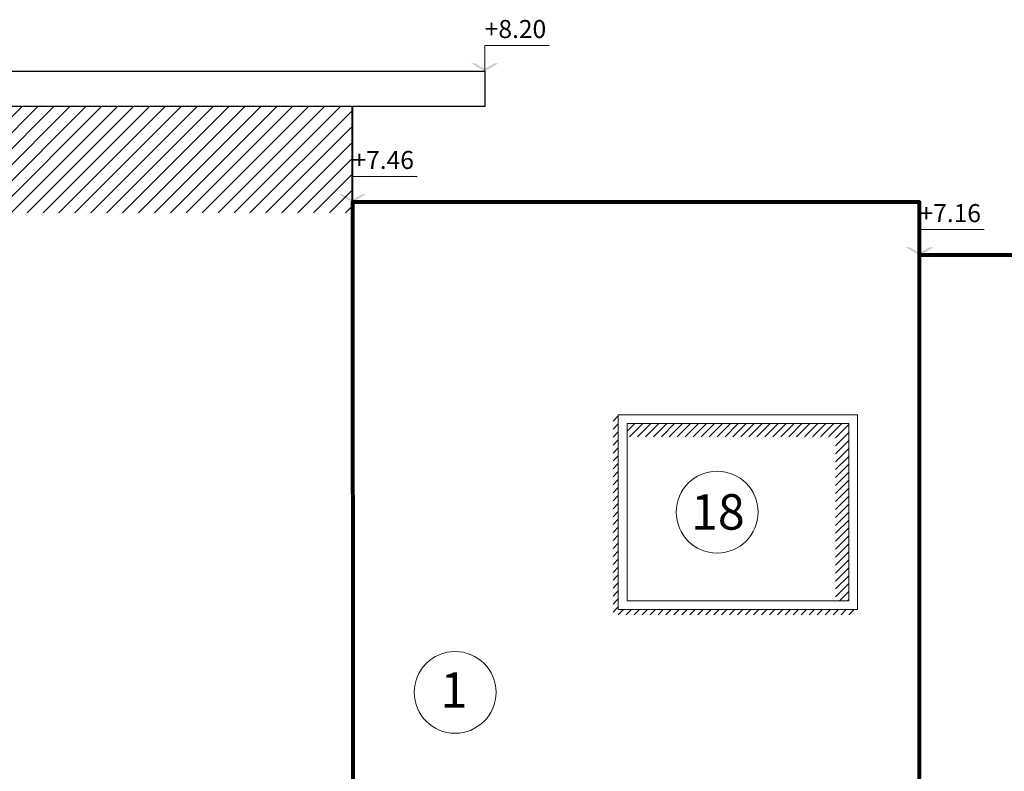
# Model space of a CAD drawing. Units: millimetres. Extents: x 2188 to 2554, y 1756 to 1824.
# Drawn here: x 2294 to 2300, y 1815 to 1819 of the extents above; entities that cross this region are included whole.
import ezdxf

# ---------------------------------------------------------------- set-up
doc = ezdxf.new("R2010")
doc.units = ezdxf.units.MM
for name, color, linetype, lineweight in [('0.05', 132, 'Continuous', 5), ('0.4', 4, 'Continuous', 40), ('0.6', 6, 'Continuous', 60), ('0.8', 121, 'Continuous', 80), ('01', 1, 'Continuous', 9), ('COTAS', 240, 'Continuous', 9), ('hach', 119, 'Continuous', 5), ('texto', 232, 'Continuous', 9)]:
    doc.layers.add(name, color=color, linetype=linetype, lineweight=lineweight)
doc.styles.add('Century Gothic', font='GOTHIC.TTF', dxfattribs={"height": 0.18})
doc.styles.add('julian', font='BRITANIC.TTF', dxfattribs={"height": 0.2})

msp = doc.modelspace()

# ---------------------------------------------------------------- hatches: boundary and pattern name
at = {"layer": '0.05', "transparency": 33554641}
h = msp.add_hatch(dxfattribs=at)
h.set_pattern_fill('LINE', color=256, scale=0.02, angle=45)
h.set_pattern_definition([(45, (-105.30912, 99.33915), (-0.0449012806, 0.0449012806), [])])
h.paths.add_polyline_path([(2295.9298, 1818.6386), (2285.4719, 1818.6386), (2285.4719, 1818.6385), (2285.4719, 1818.5886), (2285.4719, 1818.4886), (2285.4719, 1818.2886), (2285.4719, 1818.1886), (2285.4719, 1818.0386), (2295.9299, 1818.0386), (2295.9298, 1818.0993)])
h.paths.add_polyline_path([(2295.8963, 1818.2166), (2296.3077, 1818.2166), (2296.3077, 1818.4362), (2295.8963, 1818.4362)], flags=9)
at = {"layer": 'hach'}
h = msp.add_hatch(dxfattribs=at)
h.set_pattern_fill('ANSI31', color=256, scale=0.01)
h.set_pattern_definition([(45, (-66.950378, 86.42856), (-0.0224506403, 0.0224506403), [])])
h.paths.add_polyline_path([(2297.4298, 1816.8993), (2297.3998, 1816.8693), (2297.3998, 1815.7693), (2298.7498, 1815.7693), (2298.7798, 1815.7993), (2297.4298, 1815.7993)])
at = {"layer": 'hach', "transparency": 33554641}
h = msp.add_hatch(dxfattribs=at)
h.set_pattern_fill('ANSI31', color=256, scale=0.01, angle=0.005)
h.set_pattern_definition([(45.005, (-66.950378, 86.42856), (-0.0224525994, 0.02244868103), [])])
h.paths.add_polyline_path([(2298.7298, 1816.8493), (2297.4798, 1816.8493), (2297.4798, 1816.7743), (2298.6548, 1816.7743), (2298.6548, 1815.8493), (2298.7298, 1815.8493)])

# ---------------------------------------------------------------- linework, layer by layer
msp.add_line((2295.9298, 1816.3386), (2295.9298, 1816.6386))
at = {"layer": '0.4'}
msp.add_line((2295.9298, 1818.0993), (2295.9298, 1818.6386), dxfattribs=at)
at = {"layer": '0.6', "lineweight": 30}
msp.add_lwpolyline([(2284.9222, 1818.8386), (2296.6764, 1818.8386), (2296.6764, 1818.6386), (2295.9298, 1818.6386), (2285.4719, 1818.6386), (2284.9222, 1818.6386)], close=True, dxfattribs=at)
at = {"layer": '0.8'}
for p in [(2299.1298, 1814.7993), (2303.5298, 1817.7993)]:
    msp.add_line(p, (2299.1298, 1817.7993), dxfattribs=at)
msp.add_lwpolyline([(2299.1298, 1817.7993), (2299.1298, 1818.0993), (2295.9298, 1818.0993), (2295.9318, 1814.7993)], dxfattribs=at)
at = {"layer": '01'}
for p, q in [((2298.7798, 1816.8993), (2297.4298, 1816.8993)), ((2297.4298, 1816.8993), (2297.4298, 1815.7993)), ((2298.7798, 1816.8993), (2298.7798, 1815.7993)), ((2298.7298, 1816.8493), (2297.4798, 1816.8493)), ((2297.4798, 1816.8493), (2297.4798, 1815.8493)), ((2298.7298, 1816.8493), (2298.7298, 1815.8493)), ((2298.7298, 1815.8493), (2297.4798, 1815.8493)), ((2298.7798, 1815.7993), (2297.4298, 1815.7993))]:
    msp.add_line(p, q, dxfattribs=at)
at = {"layer": 'COTAS', "color": 2, "linetype": 'ByBlock'}
for p, q in [((2296.6764, 1818.9835), (2296.6764, 1818.8386)), ((2295.9298, 1818.2442), (2295.9298, 1818.0993)), ((2299.1298, 1817.9442), (2299.1298, 1817.7993))]:
    msp.add_line(p, q, dxfattribs=at)
at = {"layer": 'COTAS', "color": 2}
for p, q in [((2296.6764, 1818.9835), (2297.0403, 1818.9835)), ((2295.9298, 1818.2442), (2296.2938, 1818.2442)), ((2299.1298, 1817.9442), (2299.4938, 1817.9442))]:
    msp.add_line(p, q, dxfattribs=at)
at = {"layer": 'COTAS'}
for centre in [(2297.9875, 1816.3493), (2296.5088, 1815.3317)]:
    msp.add_circle(centre, 0.2308, dxfattribs=at)
at = {"layer": 'COTAS', "color": 2}
for points in [[(2296.5995, 1818.8829), (2296.6215, 1818.8829), (2296.6764, 1818.8386), (2296.6764, 1818.8513)], [(2296.7532, 1818.8829), (2296.7312, 1818.8829), (2296.6764, 1818.8386), (2296.6764, 1818.8513)], [(2295.853, 1818.1436), (2295.875, 1818.1436), (2295.9298, 1818.0993), (2295.9298, 1818.112)], [(2296.0066, 1818.1436), (2295.9847, 1818.1436), (2295.9298, 1818.0993), (2295.9298, 1818.112)], [(2299.053, 1817.8436), (2299.075, 1817.8436), (2299.1298, 1817.7993), (2299.1298, 1817.812)], [(2299.2066, 1817.8436), (2299.1847, 1817.8436), (2299.1298, 1817.7993), (2299.1298, 1817.812)]]:
    msp.add_solid(points, dxfattribs=at)

# ---------------------------------------------------------------- texts
at = {"layer": 'texto', "char_height": 0.10175, "attachment_point": 5, "style": 'Century Gothic'}
for s, insert in [('+8.20', (2296.8494, 1819.0634)), ('+7.46', (2296.1029, 1818.3241)), ('+7.16', (2299.3029, 1818.0241))]:
    msp.add_mtext(s, dxfattribs=dict(at, insert=insert))
at = {"layer": 'texto', "char_height": 0.2, "attachment_point": 1, "style": 'julian'}
for s, insert in [('18', (2297.8401, 1816.4505)), ('1', (2296.4267, 1815.4448))]:
    msp.add_mtext_dynamic_manual_height_columns(s, width=36.35084, gutter_width=124.472, heights=[0], dxfattribs=dict(at, insert=insert))

doc.saveas('drawing.dxf')
